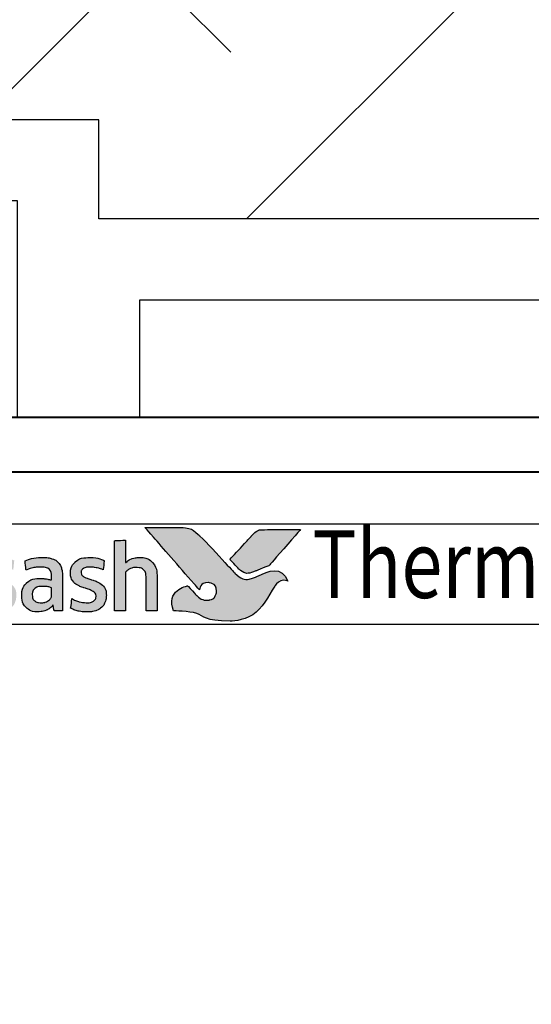
# Model space of a CAD drawing. Units: millimetres. Extents: x -3 to 1260, y -3 to 891.
# Drawn here: x 750 to 769, y 300 to 337 of the extents above; entities that cross this region are included whole.
import ezdxf

# ---------------------------------------------------------------- set-up
doc = ezdxf.new("R2010")
doc.units = ezdxf.units.MM
doc.layers.get('Defpoints').update_dxf_attribs({"color": 5})
for name, color, linetype in [('Layer 1', 7, 'Continuous'), ('TCL10 silicone', 7, 'Continuous'), ('text', 1, 'Continuous')]:
    doc.layers.add(name, color=color, linetype=linetype)
doc.layers.add('TCL09 extrusion', color=3, linetype='Continuous', lineweight=40)
doc.layers.add('TCL10 parts', color=2, linetype='Continuous', lineweight=30)
doc.layers.add('TCL12 noPlot', color=5, linetype='Continuous', lineweight=30, plot=False)
doc.styles.get("Standard").update_dxf_attribs({"font": 'isocpeur.ttf'})

# ---------------------------------------------------------------- blocks, each defined once
blk = doc.blocks.new('A$C85433fd1')
h = blk.add_hatch(color=253)
h.dxf.hatch_style = 1
edge = h.paths.add_edge_path()
edge.add_spline(control_points=[(23.705, 2.2), (23.474, 2.776), (22.972, 2.58), (22.613, 2.394), (22.613, 2.394), (22.254, 2.209), (21.972, 2.273), (21.748, 2.497), (21.748, 2.497), (21.524, 2.721), (20.715, 3.613), (20.458, 3.863), (20.458, 3.863), (20.208, 4.107), (20.025, 4.174), (19.736, 4.177), (19.736, 4.177), (19.736, 4.177), (18.434, 4.177), (18.434, 4.177), (18.434, 4.177), (18.438, 4.172), (19.671, 2.757), (20.241, 2.104), (20.241, 2.104), (20.241, 2.104), (20.441, 1.877), (20.441, 1.877), (20.441, 1.877), (20.46, 2.032), (20.599, 2.15), (20.763, 2.146), (20.763, 2.146), (20.936, 2.141), (21.071, 1.994), (21.07, 1.825), (21.07, 1.825), (21.07, 1.771), (21.058, 1.722), (21.037, 1.68), (21.037, 1.68), (21, 1.596), (20.929, 1.532), (20.82, 1.506), (20.82, 1.506), (20.797, 1.5), (20.774, 1.496), (20.751, 1.495), (20.751, 1.495), (20.734, 1.493), (20.718, 1.493), (20.7, 1.493), (20.7, 1.493), (20.558, 1.493), (20.422, 1.582), (20.339, 1.665), (20.339, 1.665), (20.339, 1.665), (20.334, 1.669), (20.334, 1.669), (20.334, 1.669), (20.334, 1.669), (20.002, 2.026), (20.002, 2.026), (20.002, 2.026), (19.55, 1.938), (19.344, 1.473), (19.485, 1.099), (19.485, 1.099), (20.635, 1.099), (20.604, 0.722), (21.569, 0.722), (21.569, 0.722), (22.534, 0.722), (22.981, 1.641), (23.216, 2.01), (23.216, 2.01), (23.422, 2.322), (23.695, 2.204), (23.705, 2.2)], knot_values=[0, 0, 0, 0, 0.047619, 0.047619, 0.047619, 0.071429, 0.095238, 0.095238, 0.095238, 0.119048, 0.142857, 0.142857, 0.142857, 0.166667, 0.190476, 0.190476, 0.190476, 0.214286, 0.238095, 0.238095, 0.238095, 0.261905, 0.285714, 0.285714, 0.285714, 0.309524, 0.333333, 0.333333, 0.333333, 0.357143, 0.380952, 0.380952, 0.380952, 0.404762, 0.428571, 0.428571, 0.428571, 0.452381, 0.47619, 0.47619, 0.47619, 0.5, 0.52381, 0.52381, 0.52381, 0.547619, 0.571429, 0.571429, 0.571429, 0.595238, 0.619048, 0.619048, 0.619048, 0.642857, 0.666667, 0.666667, 0.666667, 0.690476, 0.714286, 0.714286, 0.714286, 0.738095, 0.761905, 0.761905, 0.761905, 0.785714, 0.809524, 0.809524, 0.809524, 0.833333, 0.857143, 0.857143, 0.857143, 0.880952, 0.904762, 0.904762, 0.904762, 0.952381, 1, 1, 1, 1], degree=3, periodic=0)
edge = h.paths.add_edge_path()
edge.add_spline(control_points=[(24.173, 4.101), (24.173, 4.101), (23.061, 4.101), (23.061, 4.101), (23.061, 4.101), (22.67, 4.101), (22.565, 4.083), (22.354, 3.86), (22.354, 3.86), (22.354, 3.86), (22.306, 3.808), (22.306, 3.808), (22.306, 3.808), (22.268, 3.766), (22.218, 3.713), (22.161, 3.651), (22.161, 3.651), (22.161, 3.651), (21.562, 3.002), (21.562, 3.002), (21.562, 3.002), (21.711, 2.843), (21.838, 2.707), (21.899, 2.646), (21.899, 2.646), (22.074, 2.471), (22.265, 2.47), (22.526, 2.574), (22.526, 2.574), (22.68, 2.631), (22.758, 2.692), (22.994, 2.762), (22.994, 2.762), (22.994, 2.762), (24.173, 4.1), (24.173, 4.1), (24.173, 4.1), (24.173, 4.1), (24.173, 4.101), (24.173, 4.101)], knot_values=[0, 0, 0, 0, 0.090909, 0.090909, 0.090909, 0.136364, 0.181818, 0.181818, 0.181818, 0.227273, 0.272727, 0.272727, 0.272727, 0.318182, 0.363636, 0.363636, 0.363636, 0.409091, 0.454545, 0.454545, 0.454545, 0.5, 0.545455, 0.545455, 0.545455, 0.590909, 0.636364, 0.636364, 0.636364, 0.681818, 0.727273, 0.727273, 0.727273, 0.772727, 0.818182, 0.818182, 0.818182, 0.909091, 1, 1, 1, 1], degree=3, periodic=0)
h = blk.add_hatch(color=154)
h.dxf.hatch_style = 1
edge = h.paths.add_edge_path()
edge.add_spline(control_points=[(2.08, 3.102), (2.08, 3.102), (2.07, 3.514), (2.07, 3.514), (2.07, 3.514), (2.07, 3.514), (0.28, 3.514), (0.28, 3.514), (0.28, 3.514), (0.28, 3.514), (0.271, 3.102), (0.271, 3.102), (0.271, 3.102), (0.271, 3.102), (0.95, 3.102), (0.95, 3.102), (0.95, 3.102), (0.95, 3.102), (0.95, 1.099), (0.95, 1.099), (0.95, 1.099), (0.95, 1.099), (1.401, 1.099), (1.401, 1.099), (1.401, 1.099), (1.401, 1.099), (1.401, 3.102), (1.401, 3.102), (1.401, 3.102), (1.401, 3.102), (2.08, 3.102), (2.08, 3.102)], knot_values=[0, 0, 0, 0, 0.111111, 0.111111, 0.111111, 0.166667, 0.222222, 0.222222, 0.222222, 0.277778, 0.333333, 0.333333, 0.333333, 0.388889, 0.444444, 0.444444, 0.444444, 0.5, 0.555556, 0.555556, 0.555556, 0.611111, 0.666667, 0.666667, 0.666667, 0.722222, 0.777778, 0.777778, 0.777778, 0.888889, 1, 1, 1, 1], degree=3, periodic=0)
edge = h.paths.add_edge_path()
edge.add_spline(control_points=[(3.88, 1.099), (3.88, 1.099), (3.88, 2.355), (3.88, 2.355), (3.88, 2.355), (3.88, 2.585), (3.823, 2.762), (3.711, 2.886), (3.711, 2.886), (3.598, 3.011), (3.438, 3.073), (3.231, 3.073), (3.231, 3.073), (3.138, 3.073), (3.049, 3.058), (2.961, 3.03), (2.961, 3.03), (2.873, 3.001), (2.793, 2.953), (2.72, 2.885), (2.72, 2.885), (2.72, 2.885), (2.711, 2.891), (2.711, 2.891), (2.711, 2.891), (2.711, 2.891), (2.717, 3.148), (2.717, 3.148), (2.717, 3.148), (2.717, 3.148), (2.717, 3.643), (2.717, 3.643), (2.717, 3.643), (2.717, 3.643), (2.309, 3.62), (2.309, 3.62), (2.309, 3.62), (2.309, 3.62), (2.309, 1.099), (2.309, 1.099), (2.309, 1.099), (2.309, 1.099), (2.717, 1.099), (2.717, 1.099), (2.717, 1.099), (2.717, 1.099), (2.717, 2.522), (2.717, 2.522), (2.717, 2.522), (2.752, 2.574), (2.803, 2.617), (2.872, 2.651), (2.872, 2.651), (2.941, 2.685), (3.018, 2.703), (3.104, 2.703), (3.104, 2.703), (3.23, 2.703), (3.323, 2.674), (3.382, 2.616), (3.382, 2.616), (3.441, 2.557), (3.471, 2.471), (3.471, 2.357), (3.471, 2.357), (3.471, 2.357), (3.471, 1.099), (3.471, 1.099), (3.471, 1.099), (3.471, 1.099), (3.88, 1.099), (3.88, 1.099)], knot_values=[0, 0, 0, 0, 0.052632, 0.052632, 0.052632, 0.078947, 0.105263, 0.105263, 0.105263, 0.131579, 0.157895, 0.157895, 0.157895, 0.184211, 0.210526, 0.210526, 0.210526, 0.236842, 0.263158, 0.263158, 0.263158, 0.289474, 0.315789, 0.315789, 0.315789, 0.342105, 0.368421, 0.368421, 0.368421, 0.394737, 0.421053, 0.421053, 0.421053, 0.447368, 0.473684, 0.473684, 0.473684, 0.5, 0.526316, 0.526316, 0.526316, 0.552632, 0.578947, 0.578947, 0.578947, 0.605263, 0.631579, 0.631579, 0.631579, 0.657895, 0.684211, 0.684211, 0.684211, 0.710526, 0.736842, 0.736842, 0.736842, 0.763158, 0.789474, 0.789474, 0.789474, 0.815789, 0.842105, 0.842105, 0.842105, 0.868421, 0.894737, 0.894737, 0.894737, 0.947368, 1, 1, 1, 1], degree=3, periodic=0)
edge = h.paths.add_edge_path(flags=16)
edge.add_spline(control_points=[(11.864, 2.066), (11.864, 1.712), (11.582, 1.424), (11.235, 1.424), (11.235, 1.424), (10.887, 1.424), (10.605, 1.712), (10.605, 2.066), (10.605, 2.066), (10.605, 2.421), (10.887, 2.708), (11.235, 2.708), (11.235, 2.708), (11.582, 2.708), (11.864, 2.421), (11.864, 2.066)], knot_values=[0, 0, 0, 0, 0.2, 0.2, 0.2, 0.3, 0.4, 0.4, 0.4, 0.5, 0.6, 0.6, 0.6, 0.8, 1, 1, 1, 1], degree=3, periodic=0)
edge = h.paths.add_edge_path()
edge.add_spline(control_points=[(12.237, 2.066), (12.237, 2.62), (11.788, 3.068), (11.235, 3.068), (11.235, 3.068), (10.681, 3.068), (10.233, 2.62), (10.233, 2.066), (10.233, 2.066), (10.233, 1.513), (10.681, 1.064), (11.235, 1.064), (11.235, 1.064), (11.788, 1.064), (12.237, 1.513), (12.237, 2.066)], knot_values=[0, 0, 0, 0, 0.2, 0.2, 0.2, 0.3, 0.4, 0.4, 0.4, 0.5, 0.6, 0.6, 0.6, 0.8, 1, 1, 1, 1], degree=3, periodic=0)
edge = h.paths.add_edge_path()
edge.add_spline(control_points=[(18.877, 1.099), (18.877, 1.099), (18.877, 2.355), (18.877, 2.355), (18.877, 2.355), (18.877, 2.585), (18.82, 2.762), (18.708, 2.886), (18.708, 2.886), (18.596, 3.011), (18.435, 3.073), (18.228, 3.073), (18.228, 3.073), (18.136, 3.073), (18.046, 3.058), (17.958, 3.03), (17.958, 3.03), (17.87, 3.001), (17.79, 2.953), (17.717, 2.885), (17.717, 2.885), (17.717, 2.885), (17.708, 2.891), (17.708, 2.891), (17.708, 2.891), (17.708, 2.891), (17.715, 3.148), (17.715, 3.148), (17.715, 3.148), (17.715, 3.148), (17.715, 3.715), (17.715, 3.715), (17.715, 3.715), (17.715, 3.715), (17.306, 3.693), (17.306, 3.693), (17.306, 3.693), (17.306, 3.693), (17.306, 1.099), (17.306, 1.099), (17.306, 1.099), (17.306, 1.099), (17.715, 1.099), (17.715, 1.099), (17.715, 1.099), (17.715, 1.099), (17.715, 2.522), (17.715, 2.522), (17.715, 2.522), (17.749, 2.574), (17.8, 2.617), (17.869, 2.651), (17.869, 2.651), (17.938, 2.685), (18.015, 2.703), (18.101, 2.703), (18.101, 2.703), (18.227, 2.703), (18.32, 2.674), (18.379, 2.616), (18.379, 2.616), (18.438, 2.557), (18.468, 2.471), (18.468, 2.357), (18.468, 2.357), (18.468, 2.357), (18.468, 1.099), (18.468, 1.099), (18.468, 1.099), (18.468, 1.099), (18.877, 1.099), (18.877, 1.099)], knot_values=[0, 0, 0, 0, 0.052632, 0.052632, 0.052632, 0.078947, 0.105263, 0.105263, 0.105263, 0.131579, 0.157895, 0.157895, 0.157895, 0.184211, 0.210526, 0.210526, 0.210526, 0.236842, 0.263158, 0.263158, 0.263158, 0.289474, 0.315789, 0.315789, 0.315789, 0.342105, 0.368421, 0.368421, 0.368421, 0.394737, 0.421053, 0.421053, 0.421053, 0.447368, 0.473684, 0.473684, 0.473684, 0.5, 0.526316, 0.526316, 0.526316, 0.552632, 0.578947, 0.578947, 0.578947, 0.605263, 0.631579, 0.631579, 0.631579, 0.657895, 0.684211, 0.684211, 0.684211, 0.710526, 0.736842, 0.736842, 0.736842, 0.763158, 0.789474, 0.789474, 0.789474, 0.815789, 0.842105, 0.842105, 0.842105, 0.868421, 0.894737, 0.894737, 0.894737, 0.947368, 1, 1, 1, 1], degree=3, periodic=0)
edge = h.paths.add_edge_path()
edge.add_spline(control_points=[(16.934, 1.959), (16.888, 2.028), (16.83, 2.083), (16.762, 2.125), (16.762, 2.125), (16.693, 2.167), (16.618, 2.2), (16.538, 2.225), (16.538, 2.225), (16.457, 2.249), (16.383, 2.273), (16.314, 2.297), (16.314, 2.297), (16.245, 2.321), (16.188, 2.348), (16.142, 2.379), (16.142, 2.379), (16.096, 2.41), (16.073, 2.455), (16.073, 2.513), (16.073, 2.513), (16.073, 2.577), (16.1, 2.628), (16.155, 2.664), (16.155, 2.664), (16.21, 2.7), (16.285, 2.719), (16.382, 2.719), (16.382, 2.719), (16.457, 2.719), (16.54, 2.711), (16.631, 2.695), (16.631, 2.695), (16.722, 2.678), (16.809, 2.653), (16.89, 2.619), (16.89, 2.619), (16.89, 2.619), (16.926, 2.96), (16.926, 2.96), (16.926, 2.96), (16.761, 3.033), (16.581, 3.07), (16.388, 3.07), (16.388, 3.07), (16.152, 3.07), (15.975, 3.017), (15.857, 2.91), (15.857, 2.91), (15.739, 2.804), (15.68, 2.666), (15.68, 2.497), (15.68, 2.497), (15.68, 2.385), (15.703, 2.295), (15.749, 2.226), (15.749, 2.226), (15.795, 2.157), (15.854, 2.102), (15.925, 2.06), (15.925, 2.06), (15.995, 2.019), (16.071, 1.985), (16.152, 1.961), (16.152, 1.961), (16.232, 1.936), (16.308, 1.911), (16.379, 1.885), (16.379, 1.885), (16.449, 1.859), (16.508, 1.829), (16.554, 1.795), (16.554, 1.795), (16.6, 1.76), (16.623, 1.712), (16.623, 1.65), (16.623, 1.65), (16.623, 1.579), (16.597, 1.52), (16.544, 1.473), (16.544, 1.473), (16.492, 1.426), (16.406, 1.402), (16.288, 1.402), (16.288, 1.402), (16.2, 1.402), (16.105, 1.415), (16.002, 1.441), (16.002, 1.441), (15.899, 1.466), (15.81, 1.504), (15.735, 1.553), (15.735, 1.553), (15.735, 1.553), (15.686, 1.206), (15.686, 1.206), (15.686, 1.206), (15.768, 1.156), (15.86, 1.12), (15.962, 1.096), (15.962, 1.096), (16.064, 1.073), (16.173, 1.061), (16.288, 1.061), (16.288, 1.061), (16.413, 1.061), (16.52, 1.076), (16.61, 1.106), (16.61, 1.106), (16.7, 1.136), (16.775, 1.178), (16.832, 1.233), (16.832, 1.233), (16.89, 1.288), (16.933, 1.354), (16.961, 1.431), (16.961, 1.431), (16.989, 1.508), (17.003, 1.594), (17.003, 1.689), (17.003, 1.689), (17.003, 1.8), (16.98, 1.89), (16.934, 1.959)], knot_values=[0, 0, 0, 0, 0.03125, 0.03125, 0.03125, 0.046875, 0.0625, 0.0625, 0.0625, 0.078125, 0.09375, 0.09375, 0.09375, 0.109375, 0.125, 0.125, 0.125, 0.140625, 0.15625, 0.15625, 0.15625, 0.171875, 0.1875, 0.1875, 0.1875, 0.203125, 0.21875, 0.21875, 0.21875, 0.234375, 0.25, 0.25, 0.25, 0.265625, 0.28125, 0.28125, 0.28125, 0.296875, 0.3125, 0.3125, 0.3125, 0.328125, 0.34375, 0.34375, 0.34375, 0.359375, 0.375, 0.375, 0.375, 0.390625, 0.40625, 0.40625, 0.40625, 0.421875, 0.4375, 0.4375, 0.4375, 0.453125, 0.46875, 0.46875, 0.46875, 0.484375, 0.5, 0.5, 0.5, 0.515625, 0.53125, 0.53125, 0.53125, 0.546875, 0.5625, 0.5625, 0.5625, 0.578125, 0.59375, 0.59375, 0.59375, 0.609375, 0.625, 0.625, 0.625, 0.640625, 0.65625, 0.65625, 0.65625, 0.671875, 0.6875, 0.6875, 0.6875, 0.703125, 0.71875, 0.71875, 0.71875, 0.734375, 0.75, 0.75, 0.75, 0.765625, 0.78125, 0.78125, 0.78125, 0.796875, 0.8125, 0.8125, 0.8125, 0.828125, 0.84375, 0.84375, 0.84375, 0.859375, 0.875, 0.875, 0.875, 0.890625, 0.90625, 0.90625, 0.90625, 0.921875, 0.9375, 0.9375, 0.9375, 0.96875, 1, 1, 1, 1], degree=3, periodic=0)
edge = h.paths.add_edge_path(flags=16)
edge.add_spline(control_points=[(14.981, 1.669), (14.981, 1.633), (14.971, 1.598), (14.949, 1.566), (14.949, 1.566), (14.928, 1.534), (14.899, 1.506), (14.864, 1.481), (14.864, 1.481), (14.829, 1.456), (14.788, 1.436), (14.742, 1.421), (14.742, 1.421), (14.695, 1.406), (14.647, 1.399), (14.595, 1.399), (14.595, 1.399), (14.499, 1.399), (14.42, 1.421), (14.36, 1.466), (14.36, 1.466), (14.3, 1.512), (14.27, 1.591), (14.27, 1.705), (14.27, 1.705), (14.27, 1.803), (14.301, 1.879), (14.362, 1.93), (14.362, 1.93), (14.423, 1.982), (14.52, 2.007), (14.653, 2.007), (14.653, 2.007), (14.735, 2.007), (14.804, 2.001), (14.861, 1.988), (14.861, 1.988), (14.918, 1.975), (14.958, 1.963), (14.981, 1.953), (14.981, 1.953), (14.981, 1.953), (14.981, 1.669), (14.981, 1.669)], knot_values=[0, 0, 0, 0, 0.083333, 0.083333, 0.083333, 0.125, 0.166667, 0.166667, 0.166667, 0.208333, 0.25, 0.25, 0.25, 0.291667, 0.333333, 0.333333, 0.333333, 0.375, 0.416667, 0.416667, 0.416667, 0.458333, 0.5, 0.5, 0.5, 0.541667, 0.583333, 0.583333, 0.583333, 0.625, 0.666667, 0.666667, 0.666667, 0.708333, 0.75, 0.75, 0.75, 0.791667, 0.833333, 0.833333, 0.833333, 0.916667, 1, 1, 1, 1], degree=3, periodic=0)
edge = h.paths.add_edge_path()
edge.add_spline(control_points=[(15.076, 1.099), (15.076, 1.099), (15.39, 1.099), (15.39, 1.099), (15.39, 1.099), (15.39, 1.099), (15.39, 2.32), (15.39, 2.32), (15.39, 2.32), (15.39, 2.45), (15.377, 2.563), (15.352, 2.658), (15.352, 2.658), (15.326, 2.752), (15.283, 2.83), (15.224, 2.891), (15.224, 2.891), (15.165, 2.952), (15.089, 2.998), (14.995, 3.028), (14.995, 3.028), (14.901, 3.058), (14.787, 3.073), (14.651, 3.073), (14.651, 3.073), (14.408, 3.073), (14.192, 3.031), (14.003, 2.947), (14.003, 2.947), (14.003, 2.947), (14.038, 2.609), (14.038, 2.609), (14.038, 2.609), (14.128, 2.648), (14.214, 2.676), (14.296, 2.693), (14.296, 2.693), (14.377, 2.71), (14.471, 2.719), (14.576, 2.719), (14.576, 2.719), (14.722, 2.719), (14.826, 2.693), (14.888, 2.642), (14.888, 2.642), (14.95, 2.59), (14.981, 2.503), (14.981, 2.381), (14.981, 2.381), (14.981, 2.381), (14.981, 2.236), (14.981, 2.236), (14.981, 2.236), (14.926, 2.253), (14.863, 2.268), (14.795, 2.279), (14.795, 2.279), (14.726, 2.291), (14.654, 2.297), (14.579, 2.297), (14.579, 2.297), (14.352, 2.297), (14.179, 2.243), (14.061, 2.134), (14.061, 2.134), (13.943, 2.026), (13.884, 1.881), (13.884, 1.698), (13.884, 1.698), (13.884, 1.481), (13.938, 1.322), (14.048, 1.22), (14.048, 1.22), (14.157, 1.118), (14.302, 1.067), (14.483, 1.067), (14.483, 1.067), (14.599, 1.067), (14.704, 1.089), (14.798, 1.132), (14.798, 1.132), (14.893, 1.175), (14.97, 1.234), (15.03, 1.309), (15.03, 1.309), (15.03, 1.309), (15.04, 1.306), (15.04, 1.306), (15.04, 1.306), (15.04, 1.306), (15.076, 1.099), (15.076, 1.099)], knot_values=[0, 0, 0, 0, 0.041667, 0.041667, 0.041667, 0.0625, 0.083333, 0.083333, 0.083333, 0.104167, 0.125, 0.125, 0.125, 0.145833, 0.166667, 0.166667, 0.166667, 0.1875, 0.208333, 0.208333, 0.208333, 0.229167, 0.25, 0.25, 0.25, 0.270833, 0.291667, 0.291667, 0.291667, 0.3125, 0.333333, 0.333333, 0.333333, 0.354167, 0.375, 0.375, 0.375, 0.395833, 0.416667, 0.416667, 0.416667, 0.4375, 0.458333, 0.458333, 0.458333, 0.479167, 0.5, 0.5, 0.5, 0.520833, 0.541667, 0.541667, 0.541667, 0.5625, 0.583333, 0.583333, 0.583333, 0.604167, 0.625, 0.625, 0.625, 0.645833, 0.666667, 0.666667, 0.666667, 0.6875, 0.708333, 0.708333, 0.708333, 0.729167, 0.75, 0.75, 0.75, 0.770833, 0.791667, 0.791667, 0.791667, 0.8125, 0.833333, 0.833333, 0.833333, 0.854167, 0.875, 0.875, 0.875, 0.895833, 0.916667, 0.916667, 0.916667, 0.958333, 1, 1, 1, 1], degree=3, periodic=0)
edge = h.paths.add_edge_path()
edge.add_spline(control_points=[(13.612, 1.959), (13.565, 2.028), (13.508, 2.083), (13.439, 2.125), (13.439, 2.125), (13.371, 2.167), (13.296, 2.2), (13.216, 2.225), (13.216, 2.225), (13.135, 2.249), (13.061, 2.273), (12.992, 2.297), (12.992, 2.297), (12.923, 2.321), (12.866, 2.348), (12.82, 2.379), (12.82, 2.379), (12.774, 2.41), (12.75, 2.455), (12.75, 2.513), (12.75, 2.513), (12.75, 2.577), (12.778, 2.628), (12.833, 2.664), (12.833, 2.664), (12.887, 2.7), (12.963, 2.719), (13.06, 2.719), (13.06, 2.719), (13.135, 2.719), (13.218, 2.711), (13.309, 2.695), (13.309, 2.695), (13.4, 2.678), (13.487, 2.653), (13.568, 2.619), (13.568, 2.619), (13.568, 2.619), (13.604, 2.96), (13.604, 2.96), (13.604, 2.96), (13.438, 3.033), (13.259, 3.07), (13.066, 3.07), (13.066, 3.07), (12.83, 3.07), (12.653, 3.017), (12.535, 2.91), (12.535, 2.91), (12.417, 2.804), (12.358, 2.666), (12.358, 2.497), (12.358, 2.497), (12.358, 2.385), (12.381, 2.295), (12.427, 2.226), (12.427, 2.226), (12.473, 2.157), (12.532, 2.102), (12.602, 2.06), (12.602, 2.06), (12.673, 2.019), (12.749, 1.985), (12.829, 1.961), (12.829, 1.961), (12.91, 1.936), (12.985, 1.911), (13.056, 1.885), (13.056, 1.885), (13.127, 1.859), (13.186, 1.829), (13.232, 1.795), (13.232, 1.795), (13.278, 1.76), (13.301, 1.712), (13.301, 1.65), (13.301, 1.65), (13.301, 1.579), (13.275, 1.52), (13.222, 1.473), (13.222, 1.473), (13.169, 1.426), (13.084, 1.402), (12.966, 1.402), (12.966, 1.402), (12.878, 1.402), (12.783, 1.415), (12.68, 1.441), (12.68, 1.441), (12.577, 1.466), (12.488, 1.504), (12.412, 1.553), (12.412, 1.553), (12.412, 1.553), (12.364, 1.206), (12.364, 1.206), (12.364, 1.206), (12.446, 1.156), (12.537, 1.12), (12.639, 1.096), (12.639, 1.096), (12.741, 1.073), (12.85, 1.061), (12.966, 1.061), (12.966, 1.061), (13.091, 1.061), (13.198, 1.076), (13.288, 1.106), (13.288, 1.106), (13.378, 1.136), (13.452, 1.178), (13.51, 1.233), (13.51, 1.233), (13.568, 1.288), (13.611, 1.354), (13.639, 1.431), (13.639, 1.431), (13.667, 1.508), (13.681, 1.594), (13.681, 1.689), (13.681, 1.689), (13.681, 1.8), (13.658, 1.89), (13.612, 1.959)], knot_values=[0, 0, 0, 0, 0.03125, 0.03125, 0.03125, 0.046875, 0.0625, 0.0625, 0.0625, 0.078125, 0.09375, 0.09375, 0.09375, 0.109375, 0.125, 0.125, 0.125, 0.140625, 0.15625, 0.15625, 0.15625, 0.171875, 0.1875, 0.1875, 0.1875, 0.203125, 0.21875, 0.21875, 0.21875, 0.234375, 0.25, 0.25, 0.25, 0.265625, 0.28125, 0.28125, 0.28125, 0.296875, 0.3125, 0.3125, 0.3125, 0.328125, 0.34375, 0.34375, 0.34375, 0.359375, 0.375, 0.375, 0.375, 0.390625, 0.40625, 0.40625, 0.40625, 0.421875, 0.4375, 0.4375, 0.4375, 0.453125, 0.46875, 0.46875, 0.46875, 0.484375, 0.5, 0.5, 0.5, 0.515625, 0.53125, 0.53125, 0.53125, 0.546875, 0.5625, 0.5625, 0.5625, 0.578125, 0.59375, 0.59375, 0.59375, 0.609375, 0.625, 0.625, 0.625, 0.640625, 0.65625, 0.65625, 0.65625, 0.671875, 0.6875, 0.6875, 0.6875, 0.703125, 0.71875, 0.71875, 0.71875, 0.734375, 0.75, 0.75, 0.75, 0.765625, 0.78125, 0.78125, 0.78125, 0.796875, 0.8125, 0.8125, 0.8125, 0.828125, 0.84375, 0.84375, 0.84375, 0.859375, 0.875, 0.875, 0.875, 0.890625, 0.90625, 0.90625, 0.90625, 0.921875, 0.9375, 0.9375, 0.9375, 0.96875, 1, 1, 1, 1], degree=3, periodic=0)
edge = h.paths.add_edge_path()
edge.add_spline(control_points=[(10.025, 1.099), (10.025, 1.099), (10.025, 2.365), (10.025, 2.365), (10.025, 2.365), (10.025, 2.483), (10.009, 2.586), (9.978, 2.674), (9.978, 2.674), (9.947, 2.762), (9.903, 2.835), (9.846, 2.894), (9.846, 2.894), (9.789, 2.953), (9.722, 2.997), (9.644, 3.026), (9.644, 3.026), (9.565, 3.055), (9.479, 3.07), (9.384, 3.07), (9.384, 3.07), (9.269, 3.07), (9.164, 3.048), (9.071, 3.004), (9.071, 3.004), (8.977, 2.961), (8.899, 2.891), (8.837, 2.795), (8.837, 2.795), (8.738, 2.978), (8.566, 3.07), (8.319, 3.07), (8.319, 3.07), (8.224, 3.07), (8.134, 3.051), (8.048, 3.014), (8.048, 3.014), (7.963, 2.977), (7.886, 2.924), (7.82, 2.856), (7.82, 2.856), (7.82, 2.856), (7.749, 3.047), (7.749, 3.047), (7.749, 3.047), (7.749, 3.047), (7.456, 3.028), (7.456, 3.028), (7.456, 3.028), (7.456, 3.028), (7.456, 1.099), (7.456, 1.099), (7.456, 1.099), (7.456, 1.099), (7.865, 1.099), (7.865, 1.099), (7.865, 1.099), (7.865, 1.099), (7.865, 2.525), (7.865, 2.525), (7.865, 2.525), (7.899, 2.579), (7.948, 2.622), (8.011, 2.654), (8.011, 2.654), (8.075, 2.687), (8.141, 2.703), (8.209, 2.703), (8.209, 2.703), (8.306, 2.703), (8.385, 2.678), (8.446, 2.63), (8.446, 2.63), (8.507, 2.582), (8.538, 2.499), (8.538, 2.383), (8.538, 2.383), (8.538, 2.383), (8.538, 1.099), (8.538, 1.099), (8.538, 1.099), (8.538, 1.099), (8.947, 1.099), (8.947, 1.099), (8.947, 1.099), (8.947, 1.099), (8.947, 2.383), (8.947, 2.383), (8.947, 2.383), (8.947, 2.491), (8.978, 2.57), (9.04, 2.622), (9.04, 2.622), (9.102, 2.674), (9.18, 2.699), (9.275, 2.699), (9.275, 2.699), (9.382, 2.699), (9.466, 2.672), (9.526, 2.617), (9.526, 2.617), (9.586, 2.562), (9.616, 2.477), (9.616, 2.361), (9.616, 2.361), (9.616, 2.361), (9.616, 1.099), (9.616, 1.099), (9.616, 1.099), (9.616, 1.099), (10.025, 1.099), (10.025, 1.099)], knot_values=[0, 0, 0, 0, 0.034483, 0.034483, 0.034483, 0.051724, 0.068966, 0.068966, 0.068966, 0.086207, 0.103448, 0.103448, 0.103448, 0.12069, 0.137931, 0.137931, 0.137931, 0.155172, 0.172414, 0.172414, 0.172414, 0.189655, 0.206897, 0.206897, 0.206897, 0.224138, 0.241379, 0.241379, 0.241379, 0.258621, 0.275862, 0.275862, 0.275862, 0.293103, 0.310345, 0.310345, 0.310345, 0.327586, 0.344828, 0.344828, 0.344828, 0.362069, 0.37931, 0.37931, 0.37931, 0.396552, 0.413793, 0.413793, 0.413793, 0.431034, 0.448276, 0.448276, 0.448276, 0.465517, 0.482759, 0.482759, 0.482759, 0.5, 0.517241, 0.517241, 0.517241, 0.534483, 0.551724, 0.551724, 0.551724, 0.568966, 0.586207, 0.586207, 0.586207, 0.603448, 0.62069, 0.62069, 0.62069, 0.637931, 0.655172, 0.655172, 0.655172, 0.672414, 0.689655, 0.689655, 0.689655, 0.706897, 0.724138, 0.724138, 0.724138, 0.741379, 0.758621, 0.758621, 0.758621, 0.775862, 0.793103, 0.793103, 0.793103, 0.810345, 0.827586, 0.827586, 0.827586, 0.844828, 0.862069, 0.862069, 0.862069, 0.87931, 0.896552, 0.896552, 0.896552, 0.913793, 0.931034, 0.931034, 0.931034, 0.965517, 1, 1, 1, 1], degree=3, periodic=0)
edge = h.paths.add_edge_path()
edge.add_spline(control_points=[(6.474, 1.099), (6.474, 1.099), (6.474, 2.075), (6.474, 2.075), (6.474, 2.075), (6.474, 2.165), (6.487, 2.247), (6.513, 2.32), (6.513, 2.32), (6.539, 2.392), (6.573, 2.454), (6.617, 2.503), (6.617, 2.503), (6.661, 2.552), (6.713, 2.59), (6.774, 2.617), (6.774, 2.617), (6.834, 2.644), (6.899, 2.658), (6.97, 2.658), (6.97, 2.658), (7.006, 2.658), (7.042, 2.655), (7.076, 2.65), (7.076, 2.65), (7.11, 2.644), (7.143, 2.636), (7.173, 2.625), (7.173, 2.625), (7.173, 2.625), (7.199, 3.041), (7.199, 3.041), (7.199, 3.041), (7.143, 3.058), (7.075, 3.066), (6.996, 3.066), (6.996, 3.066), (6.876, 3.066), (6.768, 3.034), (6.672, 2.968), (6.672, 2.968), (6.577, 2.903), (6.499, 2.807), (6.439, 2.68), (6.439, 2.68), (6.439, 2.68), (6.429, 2.68), (6.429, 2.68), (6.429, 2.68), (6.429, 2.68), (6.394, 3.044), (6.394, 3.044), (6.394, 3.044), (6.394, 3.044), (6.065, 3.025), (6.065, 3.025), (6.065, 3.025), (6.065, 3.025), (6.065, 1.099), (6.065, 1.099), (6.065, 1.099), (6.065, 1.099), (6.474, 1.099), (6.474, 1.099)], knot_values=[0, 0, 0, 0, 0.058824, 0.058824, 0.058824, 0.088235, 0.117647, 0.117647, 0.117647, 0.147059, 0.176471, 0.176471, 0.176471, 0.205882, 0.235294, 0.235294, 0.235294, 0.264706, 0.294118, 0.294118, 0.294118, 0.323529, 0.352941, 0.352941, 0.352941, 0.382353, 0.411765, 0.411765, 0.411765, 0.441176, 0.470588, 0.470588, 0.470588, 0.5, 0.529412, 0.529412, 0.529412, 0.558824, 0.588235, 0.588235, 0.588235, 0.617647, 0.647059, 0.647059, 0.647059, 0.676471, 0.705882, 0.705882, 0.705882, 0.735294, 0.764706, 0.764706, 0.764706, 0.794118, 0.823529, 0.823529, 0.823529, 0.852941, 0.882353, 0.882353, 0.882353, 0.941176, 1, 1, 1, 1], degree=3, periodic=0)
edge = h.paths.add_edge_path()
edge.add_spline(control_points=[(5.433, 1.099), (5.537, 1.123), (5.63, 1.155), (5.711, 1.196), (5.711, 1.196), (5.711, 1.196), (5.663, 1.534), (5.663, 1.534), (5.663, 1.534), (5.581, 1.498), (5.498, 1.471), (5.414, 1.454), (5.414, 1.454), (5.329, 1.436), (5.238, 1.428), (5.141, 1.428), (5.141, 1.428), (5.049, 1.428), (4.969, 1.437), (4.9, 1.457), (4.9, 1.457), (4.831, 1.476), (4.774, 1.507), (4.729, 1.55), (4.729, 1.55), (4.684, 1.593), (4.649, 1.649), (4.625, 1.719), (4.625, 1.719), (4.6, 1.789), (4.586, 1.874), (4.581, 1.975), (4.581, 1.975), (4.581, 1.975), (5.76, 1.975), (5.76, 1.975), (5.76, 1.975), (5.764, 2.005), (5.767, 2.038), (5.768, 2.073), (5.768, 2.073), (5.769, 2.109), (5.769, 2.141), (5.769, 2.171), (5.769, 2.171), (5.769, 2.326), (5.751, 2.46), (5.714, 2.572), (5.714, 2.572), (5.678, 2.685), (5.625, 2.778), (5.557, 2.852), (5.557, 2.852), (5.488, 2.926), (5.405, 2.981), (5.309, 3.017), (5.309, 3.017), (5.212, 3.052), (5.105, 3.07), (4.987, 3.07), (4.987, 3.07), (4.706, 3.07), (4.497, 2.986), (4.361, 2.819), (4.361, 2.819), (4.225, 2.651), (4.156, 2.413), (4.156, 2.104), (4.156, 2.104), (4.156, 1.756), (4.231, 1.496), (4.38, 1.323), (4.38, 1.323), (4.529, 1.15), (4.767, 1.064), (5.093, 1.064), (5.093, 1.064), (5.216, 1.064), (5.329, 1.076), (5.433, 1.099)], knot_values=[0, 0, 0, 0, 0.047619, 0.047619, 0.047619, 0.071429, 0.095238, 0.095238, 0.095238, 0.119048, 0.142857, 0.142857, 0.142857, 0.166667, 0.190476, 0.190476, 0.190476, 0.214286, 0.238095, 0.238095, 0.238095, 0.261905, 0.285714, 0.285714, 0.285714, 0.309524, 0.333333, 0.333333, 0.333333, 0.357143, 0.380952, 0.380952, 0.380952, 0.404762, 0.428571, 0.428571, 0.428571, 0.452381, 0.47619, 0.47619, 0.47619, 0.5, 0.52381, 0.52381, 0.52381, 0.547619, 0.571429, 0.571429, 0.571429, 0.595238, 0.619048, 0.619048, 0.619048, 0.642857, 0.666667, 0.666667, 0.666667, 0.690476, 0.714286, 0.714286, 0.714286, 0.738095, 0.761905, 0.761905, 0.761905, 0.785714, 0.809524, 0.809524, 0.809524, 0.833333, 0.857143, 0.857143, 0.857143, 0.880952, 0.904762, 0.904762, 0.904762, 0.952381, 1, 1, 1, 1], degree=3, periodic=0)
edge = h.paths.add_edge_path(flags=16)
edge.add_spline(control_points=[(4.572, 2.252), (4.582, 2.417), (4.619, 2.537), (4.683, 2.611), (4.683, 2.611), (4.746, 2.685), (4.849, 2.722), (4.99, 2.722), (4.99, 2.722), (5.113, 2.722), (5.209, 2.687), (5.28, 2.616), (5.28, 2.616), (5.351, 2.545), (5.388, 2.424), (5.393, 2.252), (5.393, 2.252), (5.393, 2.252), (4.572, 2.252), (4.572, 2.252)], knot_values=[0, 0, 0, 0, 0.166667, 0.166667, 0.166667, 0.25, 0.333333, 0.333333, 0.333333, 0.416667, 0.5, 0.5, 0.5, 0.583333, 0.666667, 0.666667, 0.666667, 0.833333, 1, 1, 1, 1], degree=3, periodic=0)
at = {"color": 154}
for points, knots in [([(18.877, 1.099), (18.877, 1.099), (18.877, 2.355), (18.877, 2.355), (18.877, 2.355), (18.877, 2.585), (18.82, 2.762), (18.708, 2.886), (18.708, 2.886), (18.596, 3.011), (18.435, 3.073), (18.228, 3.073), (18.228, 3.073), (18.136, 3.073), (18.046, 3.058), (17.958, 3.03), (17.958, 3.03), (17.87, 3.001), (17.79, 2.953), (17.717, 2.885), (17.717, 2.885), (17.717, 2.885), (17.708, 2.891), (17.708, 2.891), (17.708, 2.891), (17.708, 2.891), (17.715, 3.148), (17.715, 3.148), (17.715, 3.148), (17.715, 3.148), (17.715, 3.715), (17.715, 3.715), (17.715, 3.715), (17.715, 3.715), (17.306, 3.693), (17.306, 3.693), (17.306, 3.693), (17.306, 3.693), (17.306, 1.099), (17.306, 1.099), (17.306, 1.099), (17.306, 1.099), (17.715, 1.099), (17.715, 1.099), (17.715, 1.099), (17.715, 1.099), (17.715, 2.522), (17.715, 2.522), (17.715, 2.522), (17.749, 2.574), (17.8, 2.617), (17.869, 2.651), (17.869, 2.651), (17.938, 2.685), (18.015, 2.703), (18.101, 2.703), (18.101, 2.703), (18.227, 2.703), (18.32, 2.674), (18.379, 2.616), (18.379, 2.616), (18.438, 2.557), (18.468, 2.471), (18.468, 2.357), (18.468, 2.357), (18.468, 2.357), (18.468, 1.099), (18.468, 1.099), (18.468, 1.099), (18.468, 1.099), (18.877, 1.099), (18.877, 1.099)], [0, 0, 0, 0, 0.052632, 0.052632, 0.052632, 0.078947, 0.105263, 0.105263, 0.105263, 0.131579, 0.157895, 0.157895, 0.157895, 0.184211, 0.210526, 0.210526, 0.210526, 0.236842, 0.263158, 0.263158, 0.263158, 0.289474, 0.315789, 0.315789, 0.315789, 0.342105, 0.368421, 0.368421, 0.368421, 0.394737, 0.421053, 0.421053, 0.421053, 0.447368, 0.473684, 0.473684, 0.473684, 0.5, 0.526316, 0.526316, 0.526316, 0.552632, 0.578947, 0.578947, 0.578947, 0.605263, 0.631579, 0.631579, 0.631579, 0.657895, 0.684211, 0.684211, 0.684211, 0.710526, 0.736842, 0.736842, 0.736842, 0.763158, 0.789474, 0.789474, 0.789474, 0.815789, 0.842105, 0.842105, 0.842105, 0.868421, 0.894737, 0.894737, 0.894737, 0.947368, 1, 1, 1, 1]), ([(15.076, 1.099), (15.076, 1.099), (15.39, 1.099), (15.39, 1.099), (15.39, 1.099), (15.39, 1.099), (15.39, 2.32), (15.39, 2.32), (15.39, 2.32), (15.39, 2.45), (15.377, 2.563), (15.352, 2.658), (15.352, 2.658), (15.326, 2.752), (15.283, 2.83), (15.224, 2.891), (15.224, 2.891), (15.165, 2.952), (15.089, 2.998), (14.995, 3.028), (14.995, 3.028), (14.901, 3.058), (14.787, 3.073), (14.651, 3.073), (14.651, 3.073), (14.408, 3.073), (14.192, 3.031), (14.003, 2.947), (14.003, 2.947), (14.003, 2.947), (14.038, 2.609), (14.038, 2.609), (14.038, 2.609), (14.128, 2.648), (14.214, 2.676), (14.296, 2.693), (14.296, 2.693), (14.377, 2.71), (14.471, 2.719), (14.576, 2.719), (14.576, 2.719), (14.722, 2.719), (14.826, 2.693), (14.888, 2.642), (14.888, 2.642), (14.95, 2.59), (14.981, 2.503), (14.981, 2.381), (14.981, 2.381), (14.981, 2.381), (14.981, 2.236), (14.981, 2.236), (14.981, 2.236), (14.926, 2.253), (14.863, 2.268), (14.795, 2.279), (14.795, 2.279), (14.726, 2.291), (14.654, 2.297), (14.579, 2.297), (14.579, 2.297), (14.352, 2.297), (14.179, 2.243), (14.061, 2.134), (14.061, 2.134), (13.943, 2.026), (13.884, 1.881), (13.884, 1.698), (13.884, 1.698), (13.884, 1.481), (13.938, 1.322), (14.048, 1.22), (14.048, 1.22), (14.157, 1.118), (14.302, 1.067), (14.483, 1.067), (14.483, 1.067), (14.599, 1.067), (14.704, 1.089), (14.798, 1.132), (14.798, 1.132), (14.893, 1.175), (14.97, 1.234), (15.03, 1.309), (15.03, 1.309), (15.03, 1.309), (15.04, 1.306), (15.04, 1.306), (15.04, 1.306), (15.04, 1.306), (15.076, 1.099), (15.076, 1.099)], [0, 0, 0, 0, 0.041667, 0.041667, 0.041667, 0.0625, 0.083333, 0.083333, 0.083333, 0.104167, 0.125, 0.125, 0.125, 0.145833, 0.166667, 0.166667, 0.166667, 0.1875, 0.208333, 0.208333, 0.208333, 0.229167, 0.25, 0.25, 0.25, 0.270833, 0.291667, 0.291667, 0.291667, 0.3125, 0.333333, 0.333333, 0.333333, 0.354167, 0.375, 0.375, 0.375, 0.395833, 0.416667, 0.416667, 0.416667, 0.4375, 0.458333, 0.458333, 0.458333, 0.479167, 0.5, 0.5, 0.5, 0.520833, 0.541667, 0.541667, 0.541667, 0.5625, 0.583333, 0.583333, 0.583333, 0.604167, 0.625, 0.625, 0.625, 0.645833, 0.666667, 0.666667, 0.666667, 0.6875, 0.708333, 0.708333, 0.708333, 0.729167, 0.75, 0.75, 0.75, 0.770833, 0.791667, 0.791667, 0.791667, 0.8125, 0.833333, 0.833333, 0.833333, 0.854167, 0.875, 0.875, 0.875, 0.895833, 0.916667, 0.916667, 0.916667, 0.958333, 1, 1, 1, 1]), ([(16.934, 1.959), (16.888, 2.028), (16.83, 2.083), (16.762, 2.125), (16.762, 2.125), (16.693, 2.167), (16.618, 2.2), (16.538, 2.225), (16.538, 2.225), (16.457, 2.249), (16.383, 2.273), (16.314, 2.297), (16.314, 2.297), (16.245, 2.321), (16.188, 2.348), (16.142, 2.379), (16.142, 2.379), (16.096, 2.41), (16.073, 2.455), (16.073, 2.513), (16.073, 2.513), (16.073, 2.577), (16.1, 2.628), (16.155, 2.664), (16.155, 2.664), (16.21, 2.7), (16.285, 2.719), (16.382, 2.719), (16.382, 2.719), (16.457, 2.719), (16.54, 2.711), (16.631, 2.695), (16.631, 2.695), (16.722, 2.678), (16.809, 2.653), (16.89, 2.619), (16.89, 2.619), (16.89, 2.619), (16.926, 2.96), (16.926, 2.96), (16.926, 2.96), (16.761, 3.033), (16.581, 3.07), (16.388, 3.07), (16.388, 3.07), (16.152, 3.07), (15.975, 3.017), (15.857, 2.91), (15.857, 2.91), (15.739, 2.804), (15.68, 2.666), (15.68, 2.497), (15.68, 2.497), (15.68, 2.385), (15.703, 2.295), (15.749, 2.226), (15.749, 2.226), (15.795, 2.157), (15.854, 2.102), (15.925, 2.06), (15.925, 2.06), (15.995, 2.019), (16.071, 1.985), (16.152, 1.961), (16.152, 1.961), (16.232, 1.936), (16.308, 1.911), (16.379, 1.885), (16.379, 1.885), (16.449, 1.859), (16.508, 1.829), (16.554, 1.795), (16.554, 1.795), (16.6, 1.76), (16.623, 1.712), (16.623, 1.65), (16.623, 1.65), (16.623, 1.579), (16.597, 1.52), (16.544, 1.473), (16.544, 1.473), (16.492, 1.426), (16.406, 1.402), (16.288, 1.402), (16.288, 1.402), (16.2, 1.402), (16.105, 1.415), (16.002, 1.441), (16.002, 1.441), (15.899, 1.466), (15.81, 1.504), (15.735, 1.553), (15.735, 1.553), (15.735, 1.553), (15.686, 1.206), (15.686, 1.206), (15.686, 1.206), (15.768, 1.156), (15.86, 1.12), (15.962, 1.096), (15.962, 1.096), (16.064, 1.073), (16.173, 1.061), (16.288, 1.061), (16.288, 1.061), (16.413, 1.061), (16.52, 1.076), (16.61, 1.106), (16.61, 1.106), (16.7, 1.136), (16.775, 1.178), (16.832, 1.233), (16.832, 1.233), (16.89, 1.288), (16.933, 1.354), (16.961, 1.431), (16.961, 1.431), (16.989, 1.508), (17.003, 1.594), (17.003, 1.689), (17.003, 1.689), (17.003, 1.8), (16.98, 1.89), (16.934, 1.959)], [0, 0, 0, 0, 0.03125, 0.03125, 0.03125, 0.046875, 0.0625, 0.0625, 0.0625, 0.078125, 0.09375, 0.09375, 0.09375, 0.109375, 0.125, 0.125, 0.125, 0.140625, 0.15625, 0.15625, 0.15625, 0.171875, 0.1875, 0.1875, 0.1875, 0.203125, 0.21875, 0.21875, 0.21875, 0.234375, 0.25, 0.25, 0.25, 0.265625, 0.28125, 0.28125, 0.28125, 0.296875, 0.3125, 0.3125, 0.3125, 0.328125, 0.34375, 0.34375, 0.34375, 0.359375, 0.375, 0.375, 0.375, 0.390625, 0.40625, 0.40625, 0.40625, 0.421875, 0.4375, 0.4375, 0.4375, 0.453125, 0.46875, 0.46875, 0.46875, 0.484375, 0.5, 0.5, 0.5, 0.515625, 0.53125, 0.53125, 0.53125, 0.546875, 0.5625, 0.5625, 0.5625, 0.578125, 0.59375, 0.59375, 0.59375, 0.609375, 0.625, 0.625, 0.625, 0.640625, 0.65625, 0.65625, 0.65625, 0.671875, 0.6875, 0.6875, 0.6875, 0.703125, 0.71875, 0.71875, 0.71875, 0.734375, 0.75, 0.75, 0.75, 0.765625, 0.78125, 0.78125, 0.78125, 0.796875, 0.8125, 0.8125, 0.8125, 0.828125, 0.84375, 0.84375, 0.84375, 0.859375, 0.875, 0.875, 0.875, 0.890625, 0.90625, 0.90625, 0.90625, 0.921875, 0.9375, 0.9375, 0.9375, 0.96875, 1, 1, 1, 1]), ([(14.981, 1.669), (14.981, 1.633), (14.971, 1.598), (14.949, 1.566), (14.949, 1.566), (14.928, 1.534), (14.899, 1.506), (14.864, 1.481), (14.864, 1.481), (14.829, 1.456), (14.788, 1.436), (14.742, 1.421), (14.742, 1.421), (14.695, 1.406), (14.647, 1.399), (14.595, 1.399), (14.595, 1.399), (14.499, 1.399), (14.42, 1.421), (14.36, 1.466), (14.36, 1.466), (14.3, 1.512), (14.27, 1.591), (14.27, 1.705), (14.27, 1.705), (14.27, 1.803), (14.301, 1.879), (14.362, 1.93), (14.362, 1.93), (14.423, 1.982), (14.52, 2.007), (14.653, 2.007), (14.653, 2.007), (14.735, 2.007), (14.804, 2.001), (14.861, 1.988), (14.861, 1.988), (14.918, 1.975), (14.958, 1.963), (14.981, 1.953), (14.981, 1.953), (14.981, 1.953), (14.981, 1.669), (14.981, 1.669)], [0, 0, 0, 0, 0.083333, 0.083333, 0.083333, 0.125, 0.166667, 0.166667, 0.166667, 0.208333, 0.25, 0.25, 0.25, 0.291667, 0.333333, 0.333333, 0.333333, 0.375, 0.416667, 0.416667, 0.416667, 0.458333, 0.5, 0.5, 0.5, 0.541667, 0.583333, 0.583333, 0.583333, 0.625, 0.666667, 0.666667, 0.666667, 0.708333, 0.75, 0.75, 0.75, 0.791667, 0.833333, 0.833333, 0.833333, 0.916667, 1, 1, 1, 1])]:
    blk.add_open_spline(points, degree=3, knots=knots, dxfattribs=at)
at = {"layer": 'Defpoints'}
blk.add_lwpolyline([(0, 4.316), (47.516, 4.316), (47.516, 0.598), (0, 0.598)], close=True, dxfattribs=at)
at = {"layer": 'Layer 1', "color": 253}
for points, knots in [([(23.705, 2.2), (23.474, 2.776), (22.972, 2.58), (22.613, 2.394), (22.613, 2.394), (22.254, 2.209), (21.972, 2.273), (21.748, 2.497), (21.748, 2.497), (21.524, 2.721), (20.715, 3.613), (20.458, 3.863), (20.458, 3.863), (20.208, 4.107), (20.025, 4.174), (19.736, 4.177), (19.736, 4.177), (19.736, 4.177), (18.434, 4.177), (18.434, 4.177), (18.434, 4.177), (18.438, 4.172), (19.671, 2.757), (20.241, 2.104), (20.241, 2.104), (20.241, 2.104), (20.441, 1.877), (20.441, 1.877), (20.441, 1.877), (20.46, 2.032), (20.599, 2.15), (20.763, 2.146), (20.763, 2.146), (20.936, 2.141), (21.071, 1.994), (21.07, 1.825), (21.07, 1.825), (21.07, 1.771), (21.058, 1.722), (21.037, 1.68), (21.037, 1.68), (21, 1.596), (20.929, 1.532), (20.82, 1.506), (20.82, 1.506), (20.797, 1.5), (20.774, 1.496), (20.751, 1.495), (20.751, 1.495), (20.734, 1.493), (20.718, 1.493), (20.7, 1.493), (20.7, 1.493), (20.558, 1.493), (20.422, 1.582), (20.339, 1.665), (20.339, 1.665), (20.339, 1.665), (20.334, 1.669), (20.334, 1.669), (20.334, 1.669), (20.334, 1.669), (20.002, 2.026), (20.002, 2.026), (20.002, 2.026), (19.55, 1.938), (19.344, 1.473), (19.485, 1.099), (19.485, 1.099), (20.635, 1.099), (20.604, 0.722), (21.569, 0.722), (21.569, 0.722), (22.534, 0.722), (22.981, 1.641), (23.216, 2.01), (23.216, 2.01), (23.422, 2.322), (23.695, 2.204), (23.705, 2.2)], [0, 0, 0, 0, 0.047619, 0.047619, 0.047619, 0.071429, 0.095238, 0.095238, 0.095238, 0.119048, 0.142857, 0.142857, 0.142857, 0.166667, 0.190476, 0.190476, 0.190476, 0.214286, 0.238095, 0.238095, 0.238095, 0.261905, 0.285714, 0.285714, 0.285714, 0.309524, 0.333333, 0.333333, 0.333333, 0.357143, 0.380952, 0.380952, 0.380952, 0.404762, 0.428571, 0.428571, 0.428571, 0.452381, 0.47619, 0.47619, 0.47619, 0.5, 0.52381, 0.52381, 0.52381, 0.547619, 0.571429, 0.571429, 0.571429, 0.595238, 0.619048, 0.619048, 0.619048, 0.642857, 0.666667, 0.666667, 0.666667, 0.690476, 0.714286, 0.714286, 0.714286, 0.738095, 0.761905, 0.761905, 0.761905, 0.785714, 0.809524, 0.809524, 0.809524, 0.833333, 0.857143, 0.857143, 0.857143, 0.880952, 0.904762, 0.904762, 0.904762, 0.952381, 1, 1, 1, 1]), ([(24.173, 4.101), (24.173, 4.101), (23.061, 4.101), (23.061, 4.101), (23.061, 4.101), (22.67, 4.101), (22.565, 4.083), (22.354, 3.86), (22.354, 3.86), (22.354, 3.86), (22.306, 3.808), (22.306, 3.808), (22.306, 3.808), (22.268, 3.766), (22.218, 3.713), (22.161, 3.651), (22.161, 3.651), (22.161, 3.651), (21.562, 3.002), (21.562, 3.002), (21.562, 3.002), (21.711, 2.843), (21.838, 2.707), (21.899, 2.646), (21.899, 2.646), (22.074, 2.471), (22.265, 2.47), (22.526, 2.574), (22.526, 2.574), (22.68, 2.631), (22.758, 2.692), (22.994, 2.762), (22.994, 2.762), (22.994, 2.762), (24.173, 4.1), (24.173, 4.1), (24.173, 4.1), (24.173, 4.1), (24.173, 4.101), (24.173, 4.101)], [0, 0, 0, 0, 0.090909, 0.090909, 0.090909, 0.136364, 0.181818, 0.181818, 0.181818, 0.227273, 0.272727, 0.272727, 0.272727, 0.318182, 0.363636, 0.363636, 0.363636, 0.409091, 0.454545, 0.454545, 0.454545, 0.5, 0.545455, 0.545455, 0.545455, 0.590909, 0.636364, 0.636364, 0.636364, 0.681818, 0.727273, 0.727273, 0.727273, 0.772727, 0.818182, 0.818182, 0.818182, 0.909091, 1, 1, 1, 1])]:
    blk.add_open_spline(points, degree=3, knots=knots, dxfattribs=at)
at = {"layer": 'text', "width": 0.8}
blk.add_text('Thermally Isolated', height=2.5, dxfattribs=at).set_placement((24.601, 1.577))
blk = doc.blocks.new('*U71')
at = {"layer": 'TCL09 extrusion'}
blk.add_lwpolyline([(12459.973, 1375.32, -0.414214), (12459.773, 1375.12), (12457.273, 1375.12, 0.414214), (12456.973, 1374.82), (12456.973, 1373.92, 0.414214), (12457.273, 1373.62), (12616.773, 1373.62, 0.414214), (12617.073, 1373.92), (12617.073, 1455.32, 0.414214), (12616.773, 1455.62), (12457.273, 1455.62, 0.414214), (12456.973, 1455.32), (12456.973, 1454.42, 0.414214), (12457.273, 1454.12), (12459.773, 1454.12, -0.414214), (12459.973, 1453.92)], format="xyb", close=True, dxfattribs=at)
blk.add_lwpolyline([(12615.073, 1375.62), (12462.473, 1375.62), (12462.473, 1453.62), (12615.073, 1453.62)], close=True, dxfattribs=at)
blk.add_blockref('A$C85433fd1', (12564.374, 1447.385))
blk = doc.blocks.new('*U36')
at = {"layer": 'TCL10 silicone'}
h = blk.add_hatch(dxfattribs=at)
h.set_pattern_fill('ANSI38', color=1, scale=3)
h.set_pattern_definition([(45, (-227.069, 0), (-6.735192, 6.735192), []), (135, (-227.069, 0), (-20.205576, 6.735192), [23.8125, -14.2875])])
edge = h.paths.add_edge_path()
edge.add_line((2935.041, -1297.279), (2792.524, -1297.279))
edge.add_arc((2792.524, -1300.279), 3, 90, 180)
edge.add_line((2789.524, -1300.279), (2789.524, -1330.751))
edge.add_line((2789.524, -1330.751), (2793.184, -1330.751))
edge.add_line((2793.184, -1330.751), (2793.184, -1342.247))
edge.add_arc((2796.184, -1342.247), 3, 180, 270)
edge.add_line((2796.184, -1345.247), (2935.041, -1345.247))
edge.add_line((2935.041, -1345.247), (2935.041, -1297.279))
at = {"layer": 'TCL10 parts'}
for points in [[(2935.041, -1294.279), (2792.524, -1294.279, 0.414214), (2786.524, -1300.279), (2786.524, -1329.251), (2782.185, -1329.251), (2782.185, -1333.751), (2790.184, -1333.751), (2790.184, -1342.247, 0.414214), (2796.184, -1348.247), (2935.041, -1348.247)], [(2935.041, -1297.279), (2792.524, -1297.279, 0.414214), (2789.524, -1300.279), (2789.524, -1330.751), (2793.184, -1330.751), (2793.184, -1342.247, 0.414214), (2796.184, -1345.247), (2935.041, -1345.247)]]:
    blk.add_lwpolyline(points, format="xyb", dxfattribs=at)
at = {"layer": 'TCL12 noPlot'}
blk.add_lwpolyline([(2935.041, -1297.279), (2792.524, -1297.279, 0.414214), (2789.524, -1300.279), (2789.524, -1330.751), (2793.184, -1330.751), (2793.184, -1342.247, 0.414214), (2796.184, -1345.247), (2935.041, -1345.247)], format="xyb", close=True, dxfattribs=at)

msp = doc.modelspace()

# ---------------------------------------------------------------- block references
msp.add_blockref('*U71', (-11828.27, -1133.78))
at = {"xscale": -1, "rotation": 270}
msp.add_blockref('*U36', (2083.583, -2460.345), dxfattribs=at)

doc.saveas('drawing.dxf')
